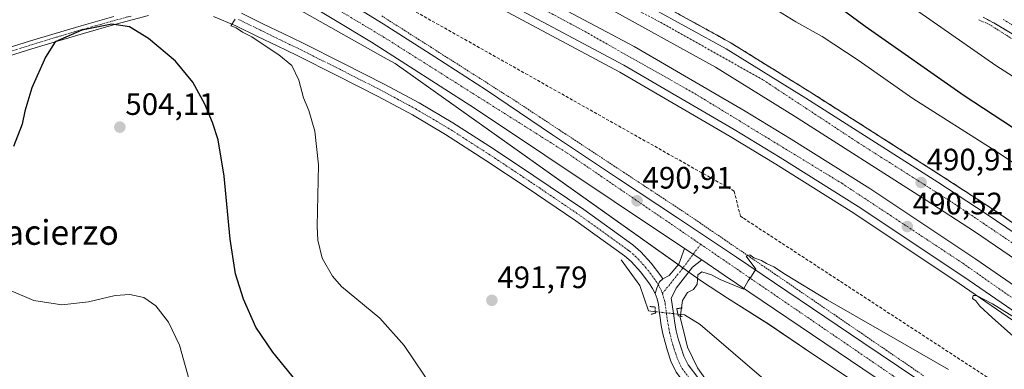
# Model space of a CAD drawing. Units: metres. Extents: x 610783 to 614232, y 4733948 to 4736317.
# Drawn here: x 613539 to 613857, y 4734132 to 4734245 of the extents above; entities that cross this region are included whole.
import ezdxf
from ezdxf.enums import TextEntityAlignment as Align

# ---------------------------------------------------------------- set-up
doc = ezdxf.new("R2010")
doc.units = ezdxf.units.M
doc.header["$MEASUREMENT"] = 0
for name, pattern in [('TRAZO_Y_PUNTO', [1, 0.5, -0.25, 0, -0.25]), ('TRAZOS', [0.75, 0.5, -0.25]), ('TRAZOS2', [0.375, 0.25, -0.125]), ('TRAZOSX2', [1.5, 1, -0.5])]:
    doc.linetypes.add(name, pattern=pattern)
for name, color, linetype, lineweight in [('Alambrada', 19, 'TRAZOS', 0), ('Arcén (en calzada doble)', 9, 'Continuous', 13), ('Camino', 19, 'Continuous', 0), ('Camino Cxs', 19, 'Continuous', 0), ('Camino eje', 39, 'TRAZO_Y_PUNTO', 13), ('Carretera de calzada doble', 1, 'Continuous', 13), ('Carretera de calzada doble Cxs', 1, 'Continuous', 13), ('Carretera de calzada doble eje', 1, 'TRAZO_Y_PUNTO', 0), ('Carretera de calzada única', 19, 'Continuous', 13), ('Carretera de calzada única Cxs', 19, 'Continuous', 13), ('Carretera de calzada única eje', 19, 'TRAZO_Y_PUNTO', 0), ('Carátula', 7, 'Continuous', 5), ('Conducción de agua lineal', 5, 'TRAZOSX2', 0), ('Corriente natural lineal', 142, 'Continuous', 13), ('Corriente natural lineal oculto', 19, 'TRAZO_Y_PUNTO', 13), ('Cultivos herbáceos CxS', 92, 'Continuous', 0), ('Curva de nivel maestra', 36, 'Continuous', 30), ('Curva de nivel normal', 36, 'Continuous', 0), ('Núcleo urbano', 19, 'Continuous', 0), ('Núcleo urbano CxS', 19, 'Continuous', 0), ('Pista no pavimentada', 254, 'Continuous', 13), ('Pista no pavimentada Cxs', 254, 'Continuous', 0), ('Pista pavimentada eje', 135, 'TRAZO_Y_PUNTO', 0), ('Puente lineal', 2, 'TRAZOS2', 0), ('Punto de cota en terreno', 7, 'Continuous', 0), ('Rótulo de punto de cota en terreno', 19, 'Continuous', 0), ('Talud superficial', 39, 'TRAZOSX2', 0), ('Texto cartográfico', 19, 'Continuous', 0)]:
    doc.layers.add(name, color=color, linetype=linetype, lineweight=lineweight)
doc.styles.add('Arial', font='txt', dxfattribs={"height": 0.2})

# ---------------------------------------------------------------- blocks, each defined once
blk = doc.blocks.new('*U150')
at = {"layer": 'Cultivos herbáceos CxS', "color": 92, "linetype": 'Continuous', "lineweight": 0}
blk.add_polyline3d([(613355.48, 4734377.22, 484.01), (613373.93, 4734369.15, 483.99), (613389.48, 4734363.39, 484.6), (613391.37, 4734362.51, 484.73), (613394.59, 4734361.02, 484.72), (613403.8, 4734356.94, 485.21), (613408.49, 4734355.18, 485.44), (613413.08, 4734353.25, 485.72), (613417.69, 4734351.23, 485.99), (613419.77, 4734350.46, 485.88), (613424.58, 4734348.09, 485.88), (613506.88, 4734315.97, 489.24), (613569.82, 4734281.8, 491.58), (613656.89, 4734232.66, 492.19), (613660.64, 4734230.55, 492.18), (613759.7, 4734160.24, 489.98), (613768.04, 4734154.75, 489.76), (613781.36, 4734146.33, 489.48), (613795.98, 4734136.47, 489.15), (613818.97, 4734121.17, 488.24), (613838.16, 4734107.91, 487.34), (613859.94, 4734093.28, 486.08)], dxfattribs=at)
blk = doc.blocks.new('*U160')
at = {"layer": 'Núcleo urbano CxS', "color": 19, "linetype": 'Continuous', "lineweight": 0}
blk.add_polyline3d([(613859.94, 4734093.28, 486.08), (613838.16, 4734107.91, 487.34), (613818.97, 4734121.17, 488.24), (613795.98, 4734136.47, 489.15), (613781.36, 4734146.33, 489.48), (613768.04, 4734154.75, 489.76), (613759.7, 4734160.24, 489.98), (613660.64, 4734230.55, 492.18), (613656.89, 4734232.66, 492.19), (613569.82, 4734281.8, 491.58), (613506.88, 4734315.97, 489.24), (613424.58, 4734348.09, 485.88), (613419.77, 4734350.46, 485.88), (613417.69, 4734351.23, 485.99), (613413.08, 4734353.25, 485.72), (613408.49, 4734355.18, 485.44), (613403.8, 4734356.94, 485.21), (613394.59, 4734361.02, 484.72), (613391.37, 4734362.51, 484.73), (613389.48, 4734363.39, 484.6), (613373.93, 4734369.15, 483.99), (613355.48, 4734377.22, 484.01)], dxfattribs=at)
blk = doc.blocks.new('*U170')
at = {"layer": 'Curva de nivel normal', "color": 36, "linetype": 'Continuous', "lineweight": 0}
for points in [[(613875.18, 4734139.63, 490), (613853.67, 4734152.9, 490), (613848.56, 4734155.63, 490), (613847.4, 4734155.65, 490), (613847.24, 4734154.64, 490), (613848.31, 4734153.87, 490), (613849.62, 4734152.18, 490), (613853.59, 4734148.48, 490), (613871.25, 4734132.81, 490)], [(613839.44, 4734131.67, 490), (613817.92, 4734144.15, 490), (613800.3, 4734154.2, 490), (613786.83, 4734162.39, 490), (613783.03, 4734164.93, 490), (613780.71, 4734165.94, 490), (613779.09, 4734166.98, 490), (613776.55, 4734167.78, 490), (613775.24, 4734168.82, 490), (613774.06, 4734168.29, 490), (613777.25, 4734164.18, 490), (613775.76, 4734161.85, 490), (613774.72, 4734160.34, 490), (613773.18, 4734157.69, 490), (613765.69, 4734160.84, 490), (613762.92, 4734162.32, 490), (613759.78, 4734163.32, 490), (613758.5, 4734162.31, 490), (613758.3, 4734159.28, 490), (613757.11, 4734157.61, 490), (613755.1, 4734156.62, 490), (613753.5, 4734154, 490), (613752.72, 4734148.47, 490), (613753.86, 4734144.3, 490), (613755.17, 4734138.95, 490), (613758.4, 4734132.29, 490), (613767.17, 4734119.73, 490)]]:
    blk.add_polyline3d(points, dxfattribs=at)
blk = doc.blocks.new('5PATER')
at = {"layer": 'Carátula', "linetype": 'Continuous', "lineweight": 5}
h = blk.add_hatch(color=250, dxfattribs=at)
edge = h.paths.add_edge_path()
edge.add_ellipse((0, 0.01), major_axis=(-1.33, -1.34), ratio=0.999422, start_angle=0, end_angle=360)

msp = doc.modelspace()

# ---------------------------------------------------------------- linework, layer by layer
at = {"layer": 'Alambrada', "color": 19, "linetype": 'TRAZOS', "lineweight": 0}
for points in [[(613656.32, 4734245.98, 492.71), (613660.26, 4734243.47, 492.64), (613664.19, 4734240.97, 492.63), (613668.13, 4734238.46, 492.52), (613672.07, 4734235.96, 492.53), (613676.01, 4734233.45, 492.33), (613679.94, 4734230.95, 492.3), (613683.88, 4734228.44, 492.29), (613687.82, 4734225.94, 492.14), (613691.76, 4734223.43, 494.01), (613695.69, 4734220.93, 496.84), (613699.63, 4734218.42, 499.13), (613703.6, 4734215.81, 496.2), (613707.56, 4734213.19, 491.62), (613711.53, 4734210.58, 491.53), (613715.5, 4734207.97, 491.37), (613719.47, 4734205.35, 493.21), (613723.43, 4734202.74, 497.06), (613727.4, 4734200.13, 497.17), (613731.37, 4734197.51, 493.88), (613735.33, 4734194.9, 492.01), (613739.3, 4734192.28, 491.04), (613743.27, 4734189.67, 490.75), (613747.24, 4734187.06, 490.71), (613751.2, 4734184.44, 490.62), (613755.17, 4734181.83, 490.48), (613759.18, 4734179.09, 490.49), (613763.19, 4734176.34, 490.34), (613767.21, 4734173.6, 490.13), (613771.22, 4734170.86, 490.24), (613775.23, 4734168.12, 489.99), (613779.24, 4734165.37, 489.89), (613783.26, 4734162.63, 489.74), (613787.27, 4734159.89, 489.69), (613791.28, 4734157.14, 489.52), (613795.29, 4734154.4, 490.14), (613799.3, 4734151.66, 489.46), (613803.32, 4734148.91, 489.22), (613807.33, 4734146.17, 489.05), (613811.34, 4734143.43, 488.89), (613815.35, 4734140.68, 488.78), (613819.36, 4734137.94, 488.65), (613823.38, 4734135.2, 488.52), (613827.39, 4734132.46, 488.44), (613831.4, 4734129.71, 488.26)], [(613860.5, 4734238.24, 508.36), (613856.79, 4734240.6, 508.43), (613853.08, 4734242.96, 508.43), (613849.07, 4734244.82, 508.3)]]:
    msp.add_polyline3d(points, dxfattribs=at)
at = {"layer": 'Arcén (en calzada doble)', "color": 9, "linetype": 'Continuous', "lineweight": 13}
for points in [[(613263.98, 4734459.43, 481.73), (613364.01, 4734416.41, 484.75), (613409.57, 4734397.44, 486.02), (613453.07, 4734379.69, 487.15), (613490.23, 4734365.17, 487.95), (613547.98, 4734343.19, 489.41), (613582.37, 4734329.41, 490.27), (613614.71, 4734315.51, 490.59), (613641.23, 4734303.55, 490.87), (613664.62, 4734292.48, 490.97), (613689.44, 4734280.18, 491.2), (613732.28, 4734257.59, 491.28), (613768.87, 4734237.43, 491.3), (613794.67, 4734221.44, 491.23), (613837.3, 4734194.23, 491.07), (613852.98, 4734184.02, 490.88), (613880.05, 4734165.64, 490.58)], [(613247.04, 4734438.65, 481.87), (613273.35, 4734427.3, 482.6), (613319.96, 4734407.15, 484.16), (613373.53, 4734384.63, 485.88), (613415.25, 4734367.58, 486.97), (613510.08, 4734330.01, 488.84), (613594.73, 4734296.26, 489.72), (613610.46, 4734289.25, 489.79), (613646.03, 4734272.47, 490.21), (613693.92, 4734248.81, 490.45), (613733.28, 4734227.76, 490.51), (613768.87, 4734207.06, 490.52), (613783.69, 4734198.06, 490.46), (613808.89, 4734182.22, 490.51), (613842.92, 4734159.49, 490.05), (613863.62, 4734145.27, 489.81), (613887.98, 4734128.16, 489.54), (613939.8, 4734088.72, 488.92), (613970.61, 4734065.47, 488.4), (614001.76, 4734041.97, 487.55), (614041.85, 4734012.29, 486.93), (614058.96, 4734000.43, 486.27)]]:
    msp.add_polyline3d(points, dxfattribs=at)
at = {"layer": 'Camino', "color": 19, "linetype": 'Continuous', "lineweight": 0}
for points in [[(613610.98, 4734246.83, 494.77), (613618.13, 4734243.33, 494.32), (613624.43, 4734240.29, 493.85), (613630.71, 4734237.23, 493.48), (613644.02, 4734230.59, 493.04), (613657.28, 4734223.84, 492.92), (613668.4, 4734217.84, 492.57), (613679.28, 4734211.42, 492.07), (613692.44, 4734202.98, 491.77), (613705.46, 4734194.32, 491.52), (613721.59, 4734183.37, 491.24), (613737.46, 4734171.95, 490.76), (613740.02, 4734169.77, 490.73), (613743.42, 4734166.04, 490.65), (613746.5, 4734161.95, 490.55), (613747.12, 4734160.99, 490.53)], [(613535.3, 4734235.55, 497.41), (613542.47, 4734237.82, 498.38), (613550.81, 4734240.34, 499.51), (613559.19, 4734242.82, 499.63), (613569.73, 4734245.79, 499.37)], [(613580.94, 4734246.07, 498.47), (613570.42, 4734243.28, 499.75), (613559.91, 4734240.32, 500.31), (613551.56, 4734237.85, 500.05), (613543.24, 4734235.34, 498.77), (613536.08, 4734233.07, 497.68)], [(613744.65, 4734156.25, 490.46), (613743.87, 4734157.85, 490.48), (613742.86, 4734159.41, 490.52), (613740, 4734163.2, 490.67), (613736.93, 4734166.57, 490.71), (613734.72, 4734168.45, 490.78), (613719.05, 4734179.73, 491.08), (613702.98, 4734190.64, 491.41), (613690.01, 4734199.27, 491.65), (613676.96, 4734207.64, 492.01), (613666.22, 4734213.98, 492.38), (613655.22, 4734219.91, 492.87), (613642.03, 4734226.63, 493.35), (613628.74, 4734233.25, 493.86), (613622.49, 4734236.3, 494.41), (613616.19, 4734239.34, 494.49), (613609.2, 4734242.76, 495.03), (613602, 4734245.76, 495.73)], [(613744.65, 4734156.25, 490.46), (613745.17, 4734158.01, 490.52), (613746.12, 4734160.02, 490.56), (613747.12, 4734160.99, 490.53)]]:
    msp.add_polyline3d(points, dxfattribs=at)
at = {"layer": 'Camino Cxs', "color": 19, "linetype": 'Continuous', "lineweight": 0}
for points in [[(613610.98, 4734246.83, 494.77), (613618.13, 4734243.33, 494.32), (613624.43, 4734240.29, 493.85), (613630.71, 4734237.23, 493.48), (613644.02, 4734230.59, 493.04), (613657.28, 4734223.84, 492.92), (613668.4, 4734217.84, 492.57), (613679.28, 4734211.42, 492.07), (613692.44, 4734202.98, 491.77), (613705.46, 4734194.32, 491.52), (613721.59, 4734183.37, 491.24), (613737.46, 4734171.95, 490.76), (613740.02, 4734169.77, 490.73), (613743.42, 4734166.04, 490.65), (613746.5, 4734161.95, 490.55), (613747.12, 4734160.99, 490.53), (613747.12, 4734160.99, 490.53), (613746.12, 4734160.02, 490.56), (613745.17, 4734158.01, 490.52), (613744.65, 4734156.25, 490.46), (613743.87, 4734157.85, 490.48), (613742.86, 4734159.41, 490.52), (613740, 4734163.2, 490.67), (613736.93, 4734166.57, 490.71), (613734.72, 4734168.45, 490.78), (613719.05, 4734179.73, 491.08), (613702.98, 4734190.64, 491.41), (613690.01, 4734199.27, 491.65), (613676.96, 4734207.64, 492.01), (613666.22, 4734213.98, 492.38), (613655.22, 4734219.91, 492.87), (613642.03, 4734226.63, 493.35), (613628.74, 4734233.25, 493.86), (613622.49, 4734236.3, 494.41), (613616.19, 4734239.34, 494.49), (613609.2, 4734242.76, 495.03), (613602, 4734245.76, 495.73)], [(613535.3, 4734235.55, 497.41), (613542.47, 4734237.82, 498.38), (613550.81, 4734240.34, 499.51), (613559.19, 4734242.82, 499.63), (613569.73, 4734245.79, 499.37)], [(613580.94, 4734246.07, 498.47), (613570.42, 4734243.28, 499.75), (613559.91, 4734240.32, 500.31), (613551.56, 4734237.85, 500.05), (613543.24, 4734235.34, 498.77), (613536.08, 4734233.07, 497.68)]]:
    msp.add_polyline3d(points, dxfattribs=at)
at = {"layer": 'Camino eje', "color": 39, "linetype": 'TRAZO_Y_PUNTO', "lineweight": 13}
for points in [[(613575.34, 4734245.93, 499.14), (613570.08, 4734244.54, 499.56), (613559.55, 4734241.57, 499.96), (613551.19, 4734239.1, 499.81), (613542.86, 4734236.58, 498.56), (613535.69, 4734234.31, 497.56)], [(613747.01, 4734156.24, 490.5), (613746.7, 4734157.12, 490.54), (613745.81, 4734158.94, 490.55), (613744.68, 4734160.68, 490.57), (613743.25, 4734162.58, 490.64), (613741.71, 4734164.62, 490.76), (613738.48, 4734168.17, 490.81), (613736.09, 4734170.2, 490.83), (613720.32, 4734181.55, 491.18), (613704.22, 4734192.48, 491.56), (613691.23, 4734201.13, 491.8), (613678.12, 4734209.53, 492.16), (613667.31, 4734215.91, 492.52), (613661.75, 4734218.91, 492.79), (613656.25, 4734221.88, 492.9), (613649.62, 4734225.25, 493.02), (613643.03, 4734228.61, 493.13), (613636.37, 4734231.93, 493.38), (613629.73, 4734235.24, 493.65), (613626.59, 4734236.77, 493.85), (613623.46, 4734238.3, 494.01), (613617.16, 4734241.34, 494.4), (613610.09, 4734244.8, 494.8)]]:
    msp.add_polyline3d(points, dxfattribs=at)
at = {"layer": 'Carretera de calzada doble', "color": 1, "linetype": 'Continuous', "lineweight": 13}
for points in [[(613251.05, 4734447.63, 481.67), (613277.17, 4734436, 482.61), (613323.69, 4734415.89, 484.18), (613377.16, 4734393.4, 485.85), (613418.8, 4734376.39, 486.93), (613495.89, 4734345.84, 488.63), (613531.05, 4734331.84, 489.22), (613598.44, 4734305.01, 490.13), (613614.42, 4734297.89, 490.33), (613650.16, 4734281.02, 490.62), (613698.28, 4734257.26, 490.92), (613737.91, 4734236.06, 490.97), (613773.71, 4734215.23, 490.93), (613788.67, 4734206.15, 490.9), (613814.07, 4734190.19, 490.8), (613848.26, 4734167.35, 490.51), (613869.05, 4734153.08, 490.28), (613893.58, 4734135.83, 489.94), (613945.53, 4734096.29, 489.04), (613986.39, 4734065.47, 488.14), (614007.44, 4734049.59, 488), (614047.39, 4734020.01, 486.92), (614072.03, 4734002.93, 486.08), (614075.43, 4734000.7, 485.83)], [(614063.37, 4734000.51, 486.31), (614043.35, 4734014.38, 487.07), (614003.3, 4734044.02, 487.85), (613941.35, 4734090.76, 489.05), (613889.5, 4734130.23, 489.68), (613865.1, 4734147.39, 489.95), (613844.37, 4734161.61, 490.18), (613810.3, 4734184.38, 490.46), (613785.03, 4734200.25, 490.57), (613770.17, 4734209.26, 490.61), (613734.53, 4734230.01, 490.65), (613695.1, 4734251.09, 490.6), (613647.14, 4734274.79, 490.3), (613611.53, 4734291.59, 489.97), (613595.73, 4734298.63, 489.86), (613511.03, 4734332.4, 488.9), (613416.21, 4734369.96, 487.09), (613374.51, 4734387, 485.93), (613320.98, 4734409.51, 484.34), (613274.39, 4734429.65, 482.76), (613248.25, 4734441.34, 481.84)], [(613314.05, 4734435.1, 483.44), (613363.1, 4734414.23, 485.03), (613408.67, 4734395.26, 486.27), (613452.19, 4734377.5, 487.44), (613489.37, 4734362.96, 488.26), (613547.12, 4734340.99, 489.49), (613581.46, 4734327.22, 490.25), (613613.76, 4734313.34, 490.61), (613640.25, 4734301.4, 490.83), (613663.6, 4734290.34, 491), (613688.37, 4734278.07, 491.21), (613731.16, 4734255.5, 491.28), (613767.67, 4734235.39, 491.29), (613793.42, 4734219.43, 491.24), (613836.03, 4734192.24, 491.03), (613851.67, 4734182.06, 490.9), (613878.69, 4734163.69, 490.62)], [(613874.71, 4734158.02, 490.3), (613847.82, 4734176.29, 490.56), (613832.26, 4734186.41, 490.69), (613789.73, 4734213.57, 490.88), (613764.17, 4734229.4, 490.97), (613727.87, 4734249.4, 490.95), (613685.21, 4734271.9, 490.87), (613660.57, 4734284.1, 490.71), (613637.33, 4734295.1, 490.5), (613610.96, 4734306.99, 490.29), (613578.8, 4734320.82, 489.9), (613534.32, 4734338.43, 489.21), (613498.23, 4734352.17, 488.59), (613449.62, 4734371.06, 487.57), (613406.03, 4734388.84, 486.52), (613360.41, 4734407.84, 485.25), (613311.3, 4734428.74, 483.67)]]:
    msp.add_polyline3d(points, dxfattribs=at)
at = {"layer": 'Carretera de calzada doble Cxs', "color": 1, "linetype": 'Continuous', "lineweight": 13}
for points in [[(613314.05, 4734435.1, 483.44), (613363.1, 4734414.23, 485.03), (613408.67, 4734395.26, 486.27), (613452.19, 4734377.5, 487.44), (613489.37, 4734362.96, 488.26), (613547.12, 4734340.99, 489.49), (613581.46, 4734327.22, 490.25), (613613.76, 4734313.34, 490.61), (613640.25, 4734301.4, 490.83), (613663.6, 4734290.34, 491), (613688.37, 4734278.07, 491.21), (613731.16, 4734255.5, 491.28), (613767.67, 4734235.39, 491.29), (613793.42, 4734219.43, 491.24), (613836.03, 4734192.24, 491.03), (613851.67, 4734182.06, 490.9), (613878.69, 4734163.69, 490.62)], [(613874.71, 4734158.02, 490.3), (613847.82, 4734176.29, 490.56), (613832.26, 4734186.41, 490.69), (613789.73, 4734213.57, 490.88), (613764.17, 4734229.4, 490.97), (613727.87, 4734249.4, 490.95), (613685.21, 4734271.9, 490.87), (613660.57, 4734284.1, 490.71), (613637.33, 4734295.1, 490.5), (613610.96, 4734306.99, 490.29), (613578.8, 4734320.82, 489.9), (613534.32, 4734338.43, 489.21), (613498.23, 4734352.17, 488.59), (613449.62, 4734371.06, 487.57), (613406.03, 4734388.84, 486.52), (613360.41, 4734407.84, 485.25), (613311.3, 4734428.74, 483.67)], [(613323.69, 4734415.89, 484.18), (613377.16, 4734393.4, 485.85), (613418.8, 4734376.39, 486.93), (613495.89, 4734345.84, 488.63), (613531.05, 4734331.84, 489.22), (613598.44, 4734305.01, 490.13), (613614.42, 4734297.89, 490.33), (613650.16, 4734281.02, 490.62), (613698.28, 4734257.26, 490.92), (613737.91, 4734236.06, 490.97), (613773.71, 4734215.23, 490.93), (613788.67, 4734206.15, 490.9), (613814.07, 4734190.19, 490.8), (613848.26, 4734167.35, 490.51), (613869.05, 4734153.08, 490.28)], [(613865.1, 4734147.39, 489.95), (613844.37, 4734161.61, 490.18), (613810.3, 4734184.38, 490.46), (613785.03, 4734200.25, 490.57), (613770.17, 4734209.26, 490.61), (613734.53, 4734230.01, 490.65), (613695.1, 4734251.09, 490.6), (613647.14, 4734274.79, 490.3), (613611.53, 4734291.59, 489.97), (613595.73, 4734298.63, 489.86), (613511.03, 4734332.4, 488.9), (613416.21, 4734369.96, 487.09), (613374.51, 4734387, 485.93), (613320.98, 4734409.51, 484.34)]]:
    msp.add_polyline3d(points, dxfattribs=at)
at = {"layer": 'Carretera de calzada doble eje', "color": 1, "linetype": 'TRAZO_Y_PUNTO', "lineweight": 0}
for points in [[(614095.36, 4734001.03, 485.3), (614080.82, 4734010.51, 485.95), (614036.16, 4734041.35, 487.29), (614004.03, 4734065.47, 488.12), (613999.69, 4734068.73, 488.1), (613945.44, 4734110.11, 489.23), (613896.62, 4734146.43, 490.2), (613869.19, 4734166.51, 490.57), (613840.23, 4734186.01, 490.84), (613810.37, 4734204.98, 491.02), (613779.44, 4734225.36, 491.2), (613746.8, 4734243.68, 491.24), (613702.82, 4734266.94, 491.11), (613662.07, 4734288.23, 490.97), (613613.89, 4734310.21, 490.49), (613572.58, 4734328.09, 490.01), (613535.21, 4734342.59, 489.28), (613499.03, 4734356.27, 488.55), (613452.19, 4734374.88, 487.54), (613416.98, 4734387.93, 486.72), (613387.66, 4734400.27, 485.91), (613339.83, 4734420.77, 484.48), (613272.6, 4734449.22, 482.22), (613255.35, 4734457.18, 481.64)], [(613249.96, 4734445.18, 481.75), (613292.23, 4734425.59, 483.28), (613344.16, 4734403.56, 484.97), (613455.51, 4734357.81, 487.92), (613503.16, 4734339.71, 488.81), (613576.17, 4734310.43, 489.76), (613614.6, 4734294.27, 490.22), (613666.73, 4734270.42, 490.69), (613722.03, 4734240.91, 490.86), (613757.69, 4734220.74, 490.85), (613804.98, 4734191.89, 490.7), (613844.07, 4734166.06, 490.39), (613885.12, 4734137.27, 489.92), (613919.78, 4734111.21, 489.46), (613988.26, 4734059.92, 488.14), (614047.76, 4734015.4, 486.99), (614070.16, 4734000.62, 486.07)]]:
    msp.add_polyline3d(points, dxfattribs=at)
at = {"layer": 'Carretera de calzada única', "color": 19, "linetype": 'Continuous', "lineweight": 13}
for points in [[(613499.6, 4734324.81, 488.91), (613503.6, 4734322.89, 489.06), (613530.42, 4734309.98, 490.05), (613557.23, 4734297.02, 491.09), (613580.53, 4734285.51, 491.85), (613603.73, 4734273.71, 492.48), (613618.01, 4734266.19, 492.59), (613632.12, 4734258.32, 492.75), (613644.55, 4734251, 492.67), (613656.78, 4734243.43, 492.64), (613673.53, 4734232.8, 492.3), (613690.14, 4734221.94, 491.94), (613711.5, 4734207.59, 491.47), (613732.78, 4734193.29, 490.98), (613751.85, 4734180.71, 490.51), (613770.92, 4734168.05, 490.06), (613811.75, 4734140.43, 488.84), (613851.62, 4734113.63, 487.47), (613870.89, 4734100.52, 486.77)], [(613754.18, 4734170.82, 490.32), (613686.28, 4734216.13, 491.72), (613653.07, 4734237.51, 492.47), (613628.64, 4734252.26, 492.52), (613614.67, 4734260.05, 492.39), (613600.53, 4734267.5, 492.27), (613554.16, 4734290.75, 490.92), (613492.32, 4734320.55, 488.55)], [(613860.03, 4734240.18, 508.26), (613855.76, 4734242.76, 508.36), (613850.71, 4734245.56, 508.21)], [(613754.18, 4734170.82, 490.32), (613759.71, 4734167.13, 490.25)], [(614009.03, 4733999.62, 482.26), (613923.48, 4734057.21, 484.82), (613886.21, 4734081.66, 485.87), (613807.83, 4734134.64, 488.8), (613767.03, 4734162.24, 490.03), (613759.71, 4734167.13, 490.25)]]:
    msp.add_polyline3d(points, dxfattribs=at)
at = {"layer": 'Carretera de calzada única Cxs', "color": 19, "linetype": 'Continuous', "lineweight": 13}
for points in [[(613886.21, 4734081.66, 485.87), (613807.83, 4734134.64, 488.8), (613767.03, 4734162.24, 490.03), (613759.71, 4734167.13, 490.25), (613759.71, 4734167.13, 490.25), (613754.18, 4734170.82, 490.32), (613686.28, 4734216.13, 491.72), (613653.07, 4734237.51, 492.47), (613628.64, 4734252.26, 492.52), (613614.67, 4734260.05, 492.39), (613600.53, 4734267.5, 492.27), (613554.16, 4734290.75, 490.92), (613492.32, 4734320.55, 488.55)], [(613530.42, 4734309.98, 490.05), (613557.23, 4734297.02, 491.09), (613580.53, 4734285.51, 491.85), (613603.73, 4734273.71, 492.48), (613618.01, 4734266.19, 492.59), (613632.12, 4734258.32, 492.75), (613644.55, 4734251, 492.67), (613656.78, 4734243.43, 492.64), (613673.53, 4734232.8, 492.3), (613690.14, 4734221.94, 491.94), (613711.5, 4734207.59, 491.47), (613732.78, 4734193.29, 490.98), (613751.85, 4734180.71, 490.51), (613770.92, 4734168.05, 490.06), (613811.75, 4734140.43, 488.84), (613851.62, 4734113.63, 487.47)], [(613860.03, 4734240.18, 508.26), (613855.76, 4734242.76, 508.36), (613850.71, 4734245.56, 508.21)]]:
    msp.add_polyline3d(points, dxfattribs=at)
at = {"layer": 'Carretera de calzada única eje', "color": 19, "linetype": 'TRAZO_Y_PUNTO', "lineweight": 0}
for points in [[(613345.89, 4734385.57, 483.9), (613365.46, 4734377.66, 484.36), (613391.85, 4734366.97, 485.03), (613400.98, 4734363.47, 485.48), (613420.07, 4734356.68, 486.2), (613425.73, 4734354.6, 486.47), (613428.51, 4734353.5, 486.54), (613432.23, 4734351.76, 486.55), (613441.08, 4734347.23, 486.94), (613446.66, 4734344.75, 487.16), (613455.85, 4734340.8, 487.48), (613461.37, 4734338.34, 487.86), (613466.1, 4734336.11, 488.1), (613473.33, 4734332.69, 488.31), (613477.85, 4734330.51, 488.48), (613482.35, 4734328.27, 488.54), (613495.96, 4734322.68, 488.85), (613535.98, 4734303.55, 490.31), (613609.48, 4734267.61, 492.52), (613656.83, 4734239.21, 492.56), (613716.28, 4734201.65, 491.38), (613759.38, 4734172.18, 490.39)], [(613861.35, 4734242.27, 508.33), (613857, 4734244.92, 508.38)], [(613759.38, 4734172.18, 490.39), (613872.48, 4734094.83, 486.63), (613917.2, 4734065.47, 485.25), (613965.57, 4734033.72, 483.83), (614017.71, 4733999.76, 482.6)]]:
    msp.add_polyline3d(points, dxfattribs=at)
at = {"layer": 'Conducción de agua lineal', "color": 5, "linetype": 'TRAZOSX2', "lineweight": 0}
for points in [[(613562.95, 4734303.48, 490.01), (613587.69, 4734292.12, 490.54), (613770.21, 4734189.39, 493.74)], [(613770.21, 4734189.39, 493.74), (613772.22, 4734181.25, 493.22), (613773.2, 4734180.61, 493.38), (613863.71, 4734121.58, 489.6), (613873.53, 4734122.98, 489.9)]]:
    msp.add_polyline3d(points, dxfattribs=at)
at = {"layer": 'Corriente natural lineal', "color": 142, "linetype": 'Continuous', "lineweight": 13}
for points in [[(613733.66, 4734167.12, 490.73), (613739.77, 4734158.91, 490.45), (613742.48, 4734150.63, 490.19), (613744.74, 4734150.39, 490.35)], [(613752, 4734149.62, 489.98), (613754.14, 4734149.39, 489.71), (613759.23, 4734146.26, 489.56), (613790.41, 4734119.38, 488.26), (613802.04, 4734112.77, 487.76), (613812.2, 4734108.56, 487.35), (613842.01, 4734088.42, 485.57), (613855.2, 4734079.76, 485.02), (613865.76, 4734071.59, 484.6), (613877.98, 4734061.49, 483.87), (613890.92, 4734049.38, 483.29), (613913.45, 4734021.69, 481.86), (613932, 4733998.37, 480.22), (613932, 4733998.36, 480.22)]]:
    msp.add_polyline3d(points, dxfattribs=at)
at = {"layer": 'Corriente natural lineal oculto', "color": 19, "linetype": 'TRAZO_Y_PUNTO', "lineweight": 13}
msp.add_polyline3d([(613744.74, 4734150.39, 490.35), (613752, 4734149.62, 489.98)], dxfattribs=at)
at = {"layer": 'Cultivos herbáceos CxS', "color": 92, "linetype": 'Continuous', "lineweight": 0}
msp.add_polyline3d([(613506.88, 4734315.97, 489.24), (613546.88, 4734294.26, 490.69), (613569.82, 4734281.8, 491.58), (613656.89, 4734232.67, 492.19), (613660.64, 4734230.55, 492.18), (613752.15, 4734165.6, 490.18), (613753.65, 4734164.53, 490.22), (613755.56, 4734163.18, 490.18), (613759.7, 4734160.24, 489.98), (613768.04, 4734154.75, 489.76), (613781.35, 4734146.33, 489.48), (613795.98, 4734136.47, 489.15), (613818.97, 4734121.17, 488.24)], dxfattribs=at)
at = {"layer": 'Curva de nivel maestra', "color": 36, "linetype": 'Continuous', "lineweight": 30}
for points in [[(613860.13, 4734209.97, 500), (613844.55, 4734220.11, 500), (613812.51, 4734242.54, 500), (613799.36, 4734252.41, 500)], [(613628.67, 4734128.06, 500), (613621.16, 4734137.33, 500), (613615.68, 4734145.36, 500), (613611.62, 4734154.46, 500), (613609.11, 4734162.67, 500), (613607.35, 4734173.87, 500), (613605.45, 4734194.2, 500), (613603.42, 4734205.94, 500), (613601.64, 4734211.54, 500), (613599.21, 4734217.42, 500), (613595.28, 4734224.55, 500), (613589.72, 4734231.31, 500), (613580.94, 4734238.71, 500), (613574.78, 4734242.46, 500), (613569.11, 4734243.28, 500), (613559.43, 4734241.42, 500), (613550.82, 4734237.6, 500), (613547.64, 4734232.62, 500), (613543.23, 4734222.79, 500), (613540.97, 4734215.2, 500), (613540.15, 4734211.04, 500), (613537.38, 4734203.75, 500)]]:
    msp.add_polyline3d(points, dxfattribs=at)
at = {"layer": 'Curva de nivel normal', "color": 36, "linetype": 'Continuous', "lineweight": 0}
for points in [[(613887.28, 4734180.58, 495), (613854.79, 4734202.3, 495), (613827.99, 4734219.3, 495), (613810.29, 4734231.7, 495), (613798.61, 4734239.37, 495), (613790.17, 4734244.04, 495), (613784.51, 4734247.5, 495)], [(613877.31, 4734215.48, 505), (613854.76, 4734229.98, 505), (613829.88, 4734247.29, 505)], [(613673.4, 4734124.92, 495), (613663.58, 4734139.48, 495), (613655.72, 4734148.28, 495), (613643.35, 4734158.58, 495), (613640.39, 4734161.89, 495), (613637.05, 4734167.66, 495), (613635.65, 4734173.5, 495), (613635.48, 4734178.04, 495), (613635.92, 4734197.84, 495), (613634.76, 4734208.73, 495), (613632.72, 4734215.4, 495), (613631.04, 4734219.48, 495), (613629.56, 4734225.17, 495), (613627.29, 4734229.94, 495), (613623.11, 4734233.42, 495), (613618.7, 4734236.26, 495), (613614.35, 4734239.24, 495), (613611.3, 4734240.76, 495), (613609.24, 4734242.09, 495), (613607.55, 4734242.81, 495), (613608.96, 4734244.96, 495)], [(613594.67, 4734126.47, 505), (613590.95, 4734139.55, 505), (613587.38, 4734147.03, 505), (613583.35, 4734152.25, 505), (613579.42, 4734154.98, 505), (613574.91, 4734156, 505), (613570.17, 4734155.58, 505), (613561.61, 4734153.54, 505), (613552.95, 4734152.56, 505), (613543.95, 4734154.04, 505), (613536.62, 4734157.16, 505)]]:
    msp.add_polyline3d(points, dxfattribs=at)
at = {"layer": 'Núcleo urbano', "color": 19, "linetype": 'Continuous', "lineweight": 0}
msp.add_polyline3d([(613506.88, 4734315.97, 489.24), (613546.88, 4734294.26, 490.69), (613569.82, 4734281.8, 491.58), (613656.89, 4734232.67, 492.19), (613660.64, 4734230.55, 492.18), (613752.15, 4734165.6, 490.18), (613753.65, 4734164.53, 490.22), (613755.56, 4734163.18, 490.18), (613759.7, 4734160.24, 489.98), (613768.04, 4734154.75, 489.76), (613781.35, 4734146.33, 489.48), (613795.98, 4734136.47, 489.15), (613818.97, 4734121.17, 488.24)], dxfattribs=at)
at = {"layer": 'Pista no pavimentada', "color": 254, "linetype": 'Continuous', "lineweight": 13}
for points in [[(613747.12, 4734160.99, 490.53), (613749.19, 4734162.08, 490.42), (613752.31, 4734165.8, 490.17), (613754.18, 4734170.82, 490.32)], [(613754.18, 4734170.82, 490.32), (613759.71, 4734167.13, 490.25)], [(613759.71, 4734167.13, 490.25), (613756.76, 4734164.73, 490.2), (613751.51, 4734157.96, 490.3), (613749.81, 4734154.64, 490.25), (613750.08, 4734153.5, 490.18), (613750.66, 4734149.05, 490.11), (613751.04, 4734146.64, 490.15), (613751.49, 4734144.24, 490.23), (613752.15, 4734141.62, 490.21), (613752.94, 4734139.04, 490.14), (613753.91, 4734136.03, 490.1), (613755.3, 4734133.2, 490.12), (613761.57, 4734124.99, 490.07)], [(613744.65, 4734156.25, 490.46), (613745.17, 4734158.01, 490.52), (613746.12, 4734160.02, 490.56), (613747.12, 4734160.99, 490.53)], [(613756.67, 4734124.08, 490.14), (613751.5, 4734130.85, 490.3), (613749.78, 4734134.37, 490.41), (613748.71, 4734137.71, 490.32), (613747.87, 4734140.43, 490.31), (613747.15, 4734143.29, 490.36), (613746.67, 4734145.89, 490.41), (613746.26, 4734148.42, 490.44), (613745.97, 4734150.71, 490.44), (613745.71, 4734152.7, 490.44), (613745.28, 4734154.5, 490.45), (613744.65, 4734156.25, 490.46)]]:
    msp.add_polyline3d(points, dxfattribs=at)
at = {"layer": 'Pista no pavimentada Cxs', "color": 254, "linetype": 'Continuous', "lineweight": 0}
msp.add_polyline3d([(613751.5, 4734130.85, 490.3), (613749.78, 4734134.37, 490.41), (613748.71, 4734137.71, 490.32), (613747.87, 4734140.43, 490.31), (613747.15, 4734143.29, 490.36), (613746.67, 4734145.89, 490.41), (613746.26, 4734148.42, 490.44), (613745.97, 4734150.71, 490.44), (613745.71, 4734152.7, 490.44), (613745.28, 4734154.5, 490.45), (613744.65, 4734156.25, 490.46), (613745.17, 4734158.01, 490.52), (613746.12, 4734160.02, 490.56), (613747.12, 4734160.99, 490.53), (613749.19, 4734162.08, 490.42), (613752.31, 4734165.8, 490.17), (613754.18, 4734170.82, 490.32), (613759.71, 4734167.13, 490.25), (613759.71, 4734167.13, 490.25), (613756.76, 4734164.73, 490.2), (613751.51, 4734157.96, 490.3), (613749.81, 4734154.64, 490.25), (613750.08, 4734153.5, 490.18), (613750.66, 4734149.05, 490.11), (613751.04, 4734146.64, 490.15), (613751.49, 4734144.24, 490.23), (613752.15, 4734141.62, 490.21), (613752.94, 4734139.04, 490.14), (613753.91, 4734136.03, 490.1), (613755.3, 4734133.2, 490.12), (613761.57, 4734124.99, 490.07)], dxfattribs=at)
at = {"layer": 'Pista pavimentada eje', "color": 135, "linetype": 'TRAZO_Y_PUNTO', "lineweight": 0}
for points in [[(613759.38, 4734172.18, 490.39), (613753.51, 4734164.34, 490.23), (613747.01, 4734156.24, 490.5)], [(613747.01, 4734156.24, 490.5), (613747.41, 4734155.14, 490.46), (613747.9, 4734153.1, 490.38), (613748.32, 4734149.88, 490.32), (613748.46, 4734148.74, 490.3), (613748.67, 4734147.47, 490.29), (613748.86, 4734146.27, 490.29), (613749.08, 4734145.07, 490.3), (613749.32, 4734143.77, 490.31), (613750.01, 4734141.03, 490.32), (613750.43, 4734139.67, 490.33), (613750.83, 4734138.38, 490.36), (613751.31, 4734136.87, 490.38), (613751.85, 4734135.2, 490.36), (613752.54, 4734133.79, 490.32), (613753.4, 4734132.03, 490.26), (613759.12, 4734124.54, 490.15), (613759.86, 4734123.57, 490.23)]]:
    msp.add_polyline3d(points, dxfattribs=at)
at = {"layer": 'Puente lineal', "color": 2, "linetype": 'TRAZOS2', "lineweight": 0}
for points in [[(613743.01, 4734152.05, 490.43), (613744.69, 4734151.9, 490.61), (613744.75, 4734149.97, 490.56), (613743.3, 4734149.5, 490.42)], [(613753.46, 4734151.61, 489.96), (613751.69, 4734151.38, 490.39), (613752.1, 4734149.07, 490.5), (613753.66, 4734148.82, 489.9)]]:
    msp.add_polyline3d(points, dxfattribs=at)
at = {"layer": 'Talud superficial', "color": 39, "linetype": 'TRAZOSX2', "lineweight": 0}
for points in [[(613548.29, 4734343.07, 491.29), (613582.37, 4734329.41, 491.29), (613614.71, 4734315.51, 491.29), (613641.23, 4734303.55, 491.29), (613664.62, 4734292.48, 491.29), (613689.44, 4734280.18, 491.29), (613732.28, 4734257.59, 491.29), (613768.87, 4734237.43, 491.29), (613794.67, 4734221.44, 491.29), (613837.3, 4734194.23, 491.29), (613852.98, 4734184.02, 491.29), (613880.05, 4734165.64, 491.29), (613906.83, 4734146.18, 491.29), (613934.67, 4734125.09, 491.29), (613961.28, 4734104.68, 491.29), (613993.07, 4734080.64, 491.29)], [(613857.76, 4734180.78, 490.78), (613856.16, 4734181.86, 490.76), (613854.57, 4734182.94, 490.81), (613852.98, 4734184.02, 490.88), (613851.41, 4734185.04, 490.91), (613849.84, 4734186.06, 490.9), (613848.28, 4734187.08, 490.92), (613846.71, 4734188.1, 490.98), (613845.14, 4734189.13, 490.99), (613843.57, 4734190.15, 490.98), (613842, 4734191.17, 490.96), (613840.44, 4734192.19, 490.96), (613838.87, 4734193.21, 491.01), (613837.3, 4734194.23, 491.07), (613835.66, 4734195.28, 491.06), (613834.02, 4734196.32, 491.04), (613832.38, 4734197.37, 491.04), (613830.74, 4734198.42, 491.06), (613829.1, 4734199.46, 491.08), (613827.46, 4734200.51, 491.07), (613825.82, 4734201.56, 491.04), (613824.18, 4734202.6, 491.07), (613822.54, 4734203.65, 491.14), (613820.9, 4734204.7, 491.15), (613819.26, 4734205.74, 491.13), (613817.62, 4734206.79, 491.15), (613815.98, 4734207.84, 491.18), (613814.35, 4734208.88, 491.2), (613812.71, 4734209.93, 491.18), (613811.07, 4734210.97, 491.14), (613809.43, 4734212.02, 491.15), (613807.79, 4734213.07, 491.21), (613806.15, 4734214.11, 491.27), (613804.51, 4734215.16, 491.25), (613802.87, 4734216.21, 491.24), (613801.23, 4734217.25, 491.22), (613799.59, 4734218.3, 491.25), (613797.95, 4734219.35, 491.27), (613796.31, 4734220.39, 491.24), (613794.67, 4734221.44, 491.23), (613793.06, 4734222.44, 491.27), (613791.44, 4734223.44, 491.34), (613789.83, 4734224.44, 491.33), (613788.22, 4734225.44, 491.29), (613786.61, 4734226.44, 491.22), (613784.99, 4734227.44, 491.23), (613783.38, 4734228.44, 491.28), (613781.77, 4734229.44, 491.33), (613780.16, 4734230.43, 491.31), (613778.54, 4734231.43, 491.27), (613776.93, 4734232.43, 491.23), (613775.32, 4734233.43, 491.24), (613773.71, 4734234.43, 491.31), (613772.09, 4734235.43, 491.32), (613770.48, 4734236.43, 491.3), (613768.87, 4734237.43, 491.3), (613767.13, 4734238.39, 491.33), (613765.39, 4734239.35, 491.35), (613763.64, 4734240.31, 491.33), (613761.9, 4734241.27, 491.26), (613760.16, 4734242.23, 491.26), (613758.42, 4734243.19, 491.31), (613756.67, 4734244.15, 491.38), (613754.93, 4734245.11, 491.35)], [(613850.71, 4734245.56, 508.21), (613852.39, 4734244.63, 508.33), (613854.08, 4734243.69, 508.38), (613855.76, 4734242.76, 508.36), (613857.18, 4734241.9, 508.32), (613858.61, 4734241.04, 508.28)], [(613850.71, 4734245.56, 496.86), (613855.76, 4734242.76, 496.86), (613860.03, 4734240.18, 496.86)]]:
    msp.add_polyline3d(points, dxfattribs=at)

# ---------------------------------------------------------------- block references
at = {"layer": 'Cultivos herbáceos CxS', "color": 92, "linetype": 'Continuous', "lineweight": 0}
msp.add_blockref('*U150', (0, 0), dxfattribs=at)
at = {"layer": 'Curva de nivel normal', "color": 36, "linetype": 'Continuous', "lineweight": 0}
msp.add_blockref('*U170', (0, 0), dxfattribs=at)
at = {"layer": 'Núcleo urbano CxS', "color": 19, "linetype": 'Continuous', "lineweight": 0}
msp.add_blockref('*U160', (0, 0), dxfattribs=at)
at = {"layer": 'Punto de cota en terreno', "linetype": 'Continuous', "lineweight": 0}
for p in [(613571.71, 4734210.03, 504.11), (613830.63, 4734192.11, 490.91), (613738.83, 4734186.23, 490.91), (613826.16, 4734177.9, 490.52), (613691.91, 4734154.06, 491.79)]:
    msp.add_blockref('5PATER', p, dxfattribs=at)

# ---------------------------------------------------------------- texts
at = {"layer": 'Rótulo de punto de cota en terreno', "color": 19, "linetype": 'Continuous', "lineweight": 0, "style": 'Arial'}
for s, p in [('504,11', (613573.47, 4734211.79)), ('490,91', (613832.39, 4734193.87)), ('490,91', (613740.59, 4734187.99)), ('490,52', (613827.92, 4734179.66)), ('491,79', (613693.67, 4734155.82))]:
    msp.add_text(s, height=7, dxfattribs=at).set_placement(p, align=Align.BOTTOM_LEFT)
at = {"layer": 'Texto cartográfico', "color": 19, "linetype": 'Continuous', "lineweight": 0, "style": 'Arial'}
msp.add_text('Caracierzo', height=8, dxfattribs=at).set_placement((613544.31, 4734176.01), align=Align.MIDDLE_CENTER)

doc.saveas('drawing.dxf')
